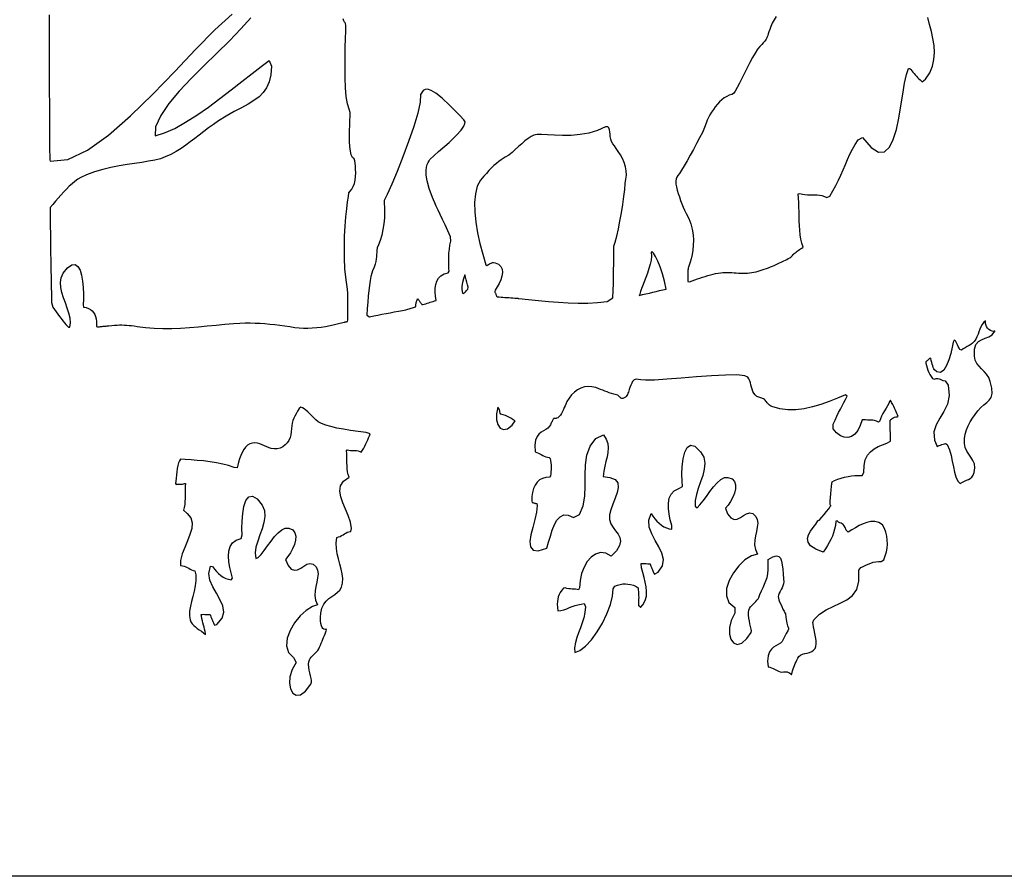
# Model space of a CAD drawing. Extents: x -6.3 to 52.9, y -1.1 to 38.2.
# Drawn here: x 26.8 to 31.6, y 28.4 to 32.5 of the extents above; entities that cross this region are included whole.
import ezdxf

# ---------------------------------------------------------------- set-up
doc = ezdxf.new("R2010")
doc.units = 0
doc.linetypes.add('0', pattern=[0])
doc.layers.add('1', color=7, linetype='0')

msp = doc.modelspace()

# ---------------------------------------------------------------- linework, layer by layer
at = {"layer": '1'}
for points in [[(19.542971, 38.019325), (35.62236, 38.019325), (35.62236, 28.371567), (19.542971, 28.371567)], [(28.53163, 31.323769), (28.527237, 31.311523), (28.523214, 31.295265), (28.519535, 31.275444), (28.516197, 31.252525), (28.513182, 31.226967), (28.510487, 31.199249), (28.50808, 31.169807), (28.505959, 31.139122), (28.504107, 31.107658), (28.516903, 31.099762), (28.536964, 31.103729), (28.557051, 31.107635), (28.577158, 31.111481), (28.597284, 31.115295), (28.617414, 31.11908), (28.637545, 31.122841), (28.657669, 31.126602), (28.677776, 31.130371), (28.693018, 31.133293), (28.69853, 31.134605), (28.704, 31.136047), (28.709419, 31.137611), (28.714809, 31.139252), (28.720167, 31.140953), (28.725506, 31.142708), (28.730822, 31.14447), (28.736124, 31.146225), (28.741426, 31.147949), (28.741766, 31.152031), (28.742273, 31.156166), (28.742964, 31.160339), (28.743851, 31.164551), (28.744942, 31.168808), (28.746262, 31.17308), (28.747807, 31.177368), (28.749598, 31.181679), (28.751667, 31.185989), (28.753819, 31.185173), (28.755978, 31.181808), (28.75819, 31.178474), (28.760448, 31.175194), (28.762768, 31.171967), (28.765123, 31.168785), (28.767534, 31.165672), (28.769997, 31.162636), (28.772493, 31.159653), (28.776567, 31.158501), (28.783705, 31.160858), (28.790861, 31.163193), (28.798029, 31.165512), (28.805212, 31.167801), (28.812405, 31.170052), (28.819618, 31.172256), (28.826849, 31.174393), (28.834084, 31.176468), (28.841335, 31.178474), (28.838329, 31.198959), (28.836868, 31.219055), (28.837299, 31.238342), (28.839981, 31.256401), (28.845268, 31.27282), (28.853508, 31.287178), (28.865059, 31.299065), (28.880266, 31.308044), (28.899496, 31.313728), (28.90564, 31.321823), (28.904177, 31.335083), (28.903221, 31.351067), (28.902863, 31.369118), (28.903172, 31.388573), (28.904226, 31.408791), (28.90612, 31.429115), (28.908913, 31.448883), (28.912699, 31.467438), (28.911373, 31.489037), (28.898182, 31.51873), (28.885372, 31.546814), (28.87315, 31.573074), (28.861738, 31.597298), (28.851355, 31.61927), (28.842215, 31.638763), (28.834539, 31.655579), (28.828545, 31.669487), (28.82445, 31.680275), (28.808268, 31.725227), (28.798254, 31.761436), (28.793329, 31.790039), (28.792416, 31.812187), (28.79442, 31.829033), (28.798279, 31.841721), (28.8029, 31.851395), (28.807217, 31.859207), (28.810135, 31.866302), (28.853769, 31.90493), (28.904366, 31.949631), (28.940115, 31.984093), (28.963402, 32.009796), (28.976603, 32.028244), (28.982115, 32.040909), (28.982317, 32.049286), (28.979597, 32.054878), (28.976332, 32.059158), (28.956837, 32.081322), (28.9091, 32.129669), (28.870722, 32.164917), (28.840528, 32.188721), (28.817362, 32.202713), (28.800035, 32.208527), (28.787394, 32.207817), (28.778265, 32.202217), (28.771465, 32.193359), (28.765848, 32.182892), (28.763748, 32.146271), (28.751719, 32.09243), (28.732115, 32.026512), (28.707308, 31.953674), (28.679674, 31.879051), (28.651569, 31.807808), (28.625374, 31.745071), (28.603441, 31.696007), (28.588156, 31.665756), (28.587454, 31.650887), (28.589695, 31.631523), (28.590189, 31.607834), (28.589003, 31.581177), (28.586212, 31.552895), (28.581902, 31.524323), (28.57613, 31.496834), (28.568981, 31.471741), (28.560534, 31.450417), (28.55368, 31.435066), (28.552572, 31.423973), (28.551949, 31.413391), (28.551455, 31.402954), (28.550747, 31.392326), (28.549473, 31.381149), (28.54727, 31.369049), (28.543798, 31.35569), (28.538696, 31.340714)], [(29.24404, 31.18824), (29.292458, 31.183205), (29.340889, 31.178238), (29.389267, 31.173691), (29.437536, 31.169868), (29.485649, 31.167099), (29.533545, 31.165703), (29.581181, 31.166008), (29.628494, 31.168335), (29.675442, 31.173004), (29.702969, 31.191719), (29.70463, 31.226601), (29.705828, 31.261238), (29.70665, 31.294975), (29.707172, 31.327202), (29.707483, 31.357246), (29.707676, 31.384483), (29.707821, 31.408264), (29.708015, 31.427956), (29.708334, 31.442917), (29.714695, 31.463669), (29.722437, 31.492813), (29.730333, 31.527611), (29.738068, 31.566162), (29.745344, 31.606567), (29.751863, 31.646912), (29.757317, 31.685303), (29.761396, 31.719826), (29.763817, 31.748581), (29.766163, 31.770096), (29.769539, 31.790062), (29.768887, 31.81044), (29.764902, 31.830849), (29.758295, 31.850899), (29.749779, 31.870201), (29.740057, 31.88839), (29.729837, 31.905067), (29.719831, 31.919846), (29.710732, 31.93235), (29.702442, 31.942299), (29.696556, 31.953209), (29.69289, 31.965126), (29.690758, 31.977478), (29.689455, 31.989693), (29.68828, 32.001183), (29.686531, 32.011383), (29.683523, 32.019707), (29.678545, 32.025589), (29.667013, 32.025055), (29.628487, 32.006676), (29.586905, 31.9944), (29.543739, 31.987137), (29.500452, 31.983772), (29.458506, 31.983223), (29.419369, 31.98439), (29.384506, 31.986168), (29.355387, 31.987465), (29.333471, 31.98719), (29.318613, 31.984154), (29.304243, 31.977585), (29.28953, 31.968071), (29.274496, 31.956306), (29.259161, 31.94297), (29.243559, 31.928757), (29.227707, 31.914345), (29.211628, 31.900436), (29.195366, 31.887703), (29.178921, 31.876846), (29.16889, 31.87159), (29.158247, 31.864807), (29.147079, 31.856621), (29.135489, 31.847137), (29.123566, 31.836464), (29.111403, 31.824707), (29.099092, 31.811974), (29.086729, 31.79837), (29.074396, 31.784012), (29.058386, 31.765076), (29.042337, 31.735252), (29.032719, 31.698708), (29.02879, 31.656601), (29.029816, 31.610115), (29.035061, 31.56041), (29.043789, 31.508659), (29.055281, 31.456032), (29.068777, 31.403702), (29.083553, 31.352821), (29.089264, 31.348701), (29.093353, 31.351883), (29.097403, 31.354736), (29.101408, 31.357246), (29.105364, 31.35936), (29.109276, 31.361061), (29.113138, 31.36232), (29.116951, 31.363106), (29.120716, 31.363373), (29.129332, 31.362137), (29.146141, 31.355408), (29.15715, 31.344841), (29.16305, 31.331223), (29.164522, 31.315331), (29.162256, 31.297951), (29.156929, 31.279869), (29.149237, 31.261879), (29.139858, 31.244751), (29.129473, 31.229286), (29.127283, 31.223015), (29.128464, 31.219887), (29.129623, 31.216812), (29.130762, 31.213776), (29.131889, 31.210793), (29.132999, 31.20784), (29.1341, 31.204926), (29.135193, 31.202049), (29.136278, 31.199203), (29.138584, 31.196701), (29.148218, 31.19606), (29.15785, 31.195404), (29.167488, 31.19474), (29.177139, 31.194046), (29.186802, 31.193321), (29.196472, 31.192551), (29.206171, 31.191727), (29.215879, 31.190842), (29.225613, 31.189896), (29.230635, 31.189598), (29.232103, 31.189766), (29.23357, 31.189857), (29.235043, 31.189865), (29.236523, 31.189796), (29.23801, 31.189644), (29.239494, 31.189415), (29.241007, 31.189102), (29.24251, 31.188713)], [(29.962759, 31.234642), (29.954893, 31.272575), (29.944996, 31.308861), (29.933895, 31.342087), (29.922443, 31.370872), (29.91147, 31.393822), (29.901833, 31.409531), (29.894365, 31.416626), (29.889912, 31.413712), (29.891247, 31.395226), (29.889547, 31.375633), (29.885386, 31.355186), (29.879353, 31.334091), (29.872036, 31.312607), (29.864016, 31.290947), (29.855871, 31.269356), (29.848196, 31.24807), (29.845882, 31.24334), (29.843683, 31.238335), (29.841579, 31.233063), (29.839569, 31.227562), (29.83765, 31.221855), (29.835802, 31.215965), (29.83403, 31.2099), (29.832325, 31.203705), (29.848587, 31.207527), (29.864861, 31.211349), (29.881159, 31.215179), (29.897461, 31.219025), (29.91378, 31.222885), (29.930101, 31.226768), (29.946432, 31.23069)], [(28.981131, 31.303825), (28.975163, 31.285011), (28.97044, 31.26664), (28.967533, 31.248802), (28.966995, 31.231598), (28.969404, 31.215126), (28.974083, 31.212059), (28.979034, 31.216331), (28.984266, 31.221565), (28.989723, 31.227615), (28.99538, 31.234337), (28.998245, 31.243164), (28.995123, 31.255287), (28.99185, 31.267426), (28.988419, 31.279564), (28.984846, 31.291687)], [(31.543652, 30.784523), (31.536131, 30.803566), (31.525826, 30.819298), (31.513817, 30.832863), (31.501198, 30.845398), (31.489058, 30.858025), (31.478497, 30.871902), (31.470583, 30.888138), (31.466421, 30.907898), (31.466736, 30.941086), (31.473724, 30.963982), (31.48584, 30.978516), (31.501469, 30.98764), (31.518978, 30.99427), (31.536736, 31.001343), (31.553118, 31.011772), (31.566504, 31.028496), (31.566782, 31.030327), (31.565798, 31.029846), (31.564812, 31.029366), (31.563828, 31.028915), (31.562838, 31.028526), (31.561853, 31.028206), (31.560869, 31.027985), (31.559885, 31.027901), (31.552322, 31.028748), (31.544149, 31.032059), (31.536835, 31.037437), (31.530581, 31.044426), (31.525587, 31.052574), (31.52206, 31.061417), (31.520193, 31.070511), (31.520197, 31.079407), (31.512564, 31.072594), (31.504536, 31.061394), (31.498209, 31.049896), (31.493013, 31.038177), (31.488409, 31.026276), (31.483854, 31.014236), (31.478785, 31.002121), (31.472658, 30.989983), (31.465603, 30.97937), (31.457731, 30.971046), (31.449127, 30.964294), (31.44001, 30.958633), (31.430595, 30.953583), (31.421095, 30.948669), (31.411739, 30.94339), (31.402725, 30.937286), (31.395996, 30.939514), (31.391273, 30.946693), (31.387493, 30.954353), (31.38423, 30.962074), (31.381048, 30.969444), (31.377535, 30.976021), (31.373262, 30.981384), (31.36779, 30.9851), (31.363276, 30.97493), (31.358276, 30.950409), (31.351192, 30.920715), (31.341984, 30.88974), (31.330584, 30.861404), (31.316936, 30.839622), (31.300983, 30.828285), (31.282669, 30.831322), (31.272072, 30.840271), (31.26865, 30.845543), (31.265585, 30.852005), (31.26281, 30.859489), (31.26026, 30.867821), (31.257866, 30.876831), (31.255581, 30.886345), (31.253328, 30.896194), (31.250853, 30.89933), (31.248116, 30.89637), (31.245291, 30.893471), (31.242369, 30.890625), (31.239334, 30.887817), (31.236183, 30.885048), (31.232904, 30.882301), (31.229492, 30.879562), (31.228891, 30.873039), (31.231966, 30.862022), (31.235607, 30.850769), (31.239784, 30.839485), (31.244476, 30.828369), (31.249659, 30.817635), (31.255293, 30.807465), (31.261374, 30.798073), (31.270315, 30.795036), (31.28031, 30.797714), (31.287725, 30.798119), (31.293623, 30.79686), (31.299049, 30.794579), (31.305084, 30.791878), (31.312773, 30.789383), (31.32317, 30.787712), (31.338127, 30.765976), (31.34337, 30.715439), (31.334717, 30.673706), (31.317526, 30.637955), (31.297195, 30.605377), (31.279091, 30.573151), (31.268583, 30.538467), (31.271051, 30.498505), (31.284353, 30.467346), (31.289238, 30.469498), (31.294821, 30.471664), (31.300886, 30.473831), (31.307217, 30.475998), (31.313597, 30.478142), (31.319815, 30.48024), (31.325655, 30.4823), (31.333111, 30.477036), (31.34413, 30.450386), (31.352186, 30.422707), (31.35836, 30.394844), (31.363726, 30.367653), (31.369354, 30.34198), (31.376326, 30.318672), (31.3857, 30.298592), (31.397615, 30.287056), (31.407745, 30.29306), (31.417936, 30.297829), (31.427896, 30.302025), (31.43737, 30.306351), (31.446068, 30.31147), (31.453711, 30.318085), (31.460014, 30.326866), (31.465284, 30.340408), (31.468674, 30.363159), (31.466055, 30.382492), (31.459091, 30.399384), (31.449448, 30.41478), (31.438808, 30.429642), (31.428831, 30.444931), (31.42119, 30.461601), (31.417542, 30.481133), (31.417984, 30.505241), (31.421576, 30.527573), (31.427826, 30.548431), (31.436256, 30.568108), (31.446402, 30.586899), (31.457756, 30.60511), (31.469866, 30.623047), (31.482328, 30.641037), (31.497021, 30.657204), (31.512077, 30.669769), (31.526318, 30.680786), (31.538546, 30.692314), (31.547583, 30.706398), (31.55224, 30.72509), (31.551329, 30.75045)], [(31.057726, 30.492317), (31.057085, 30.512894), (31.056578, 30.531166), (31.05619, 30.547127), (31.055908, 30.560783), (31.055716, 30.572121), (31.05559, 30.581146), (31.055519, 30.587852), (31.05549, 30.592239), (31.055487, 30.594292), (31.055685, 30.594711), (31.056843, 30.596024), (31.058983, 30.59819), (31.062059, 30.600906), (31.066013, 30.603851), (31.070793, 30.606735), (31.076353, 30.60923), (31.082638, 30.611023), (31.089596, 30.611824), (31.094702, 30.613251), (31.091713, 30.620674), (31.08852, 30.628319), (31.085068, 30.636238), (31.081318, 30.644478), (31.077221, 30.653084), (31.072729, 30.662094), (31.067791, 30.67157), (31.062386, 30.681564), (31.056446, 30.692108), (31.052954, 30.686401), (31.048254, 30.676437), (31.04217, 30.665367), (31.035192, 30.653427), (31.027809, 30.640869), (31.020504, 30.62796), (31.013771, 30.614929), (31.008101, 30.602036), (31.003983, 30.589539), (30.99803, 30.586159), (30.988503, 30.59108), (30.97933, 30.594009), (30.970438, 30.595444), (30.961725, 30.595879), (30.953129, 30.59581), (30.944542, 30.595741), (30.935879, 30.596161), (30.927073, 30.597565), (30.91823, 30.597641), (30.909666, 30.568466), (30.897881, 30.545151), (30.883503, 30.527771), (30.867147, 30.516411), (30.849449, 30.511162), (30.831024, 30.5121), (30.812508, 30.519302), (30.794514, 30.532867), (30.777674, 30.552856), (30.778315, 30.57534), (30.786638, 30.595566), (30.795321, 30.614319), (30.80419, 30.631897), (30.813066, 30.648621), (30.821791, 30.664787), (30.830181, 30.680702), (30.83807, 30.696686), (30.845272, 30.713036), (30.837654, 30.719536), (30.798067, 30.702881), (30.757959, 30.68692), (30.717533, 30.672432), (30.676977, 30.660225), (30.636494, 30.6511), (30.596273, 30.645851), (30.55652, 30.645271), (30.517431, 30.650154), (30.479191, 30.661324), (30.471817, 30.66478), (30.467434, 30.667915), (30.463484, 30.671539), (30.459858, 30.675507), (30.456417, 30.679695), (30.453062, 30.683968), (30.449657, 30.688179), (30.446083, 30.692192), (30.44224, 30.695885), (30.437973, 30.699051), (30.433525, 30.701401), (30.42901, 30.703125), (30.424446, 30.70446), (30.419853, 30.705643), (30.415247, 30.706917), (30.410662, 30.708511), (30.406092, 30.710678), (30.401575, 30.713654), (30.396744, 30.718117), (30.390793, 30.726334), (30.386126, 30.73571), (30.382414, 30.74588), (30.379333, 30.756516), (30.376547, 30.767273), (30.373739, 30.777802), (30.370573, 30.787743), (30.366718, 30.796776), (30.361862, 30.804535), (30.346422, 30.812126), (30.308126, 30.815483), (30.252424, 30.814835), (30.184843, 30.811317), (30.110924, 30.806038), (30.036196, 30.80014), (29.966187, 30.794724), (29.906446, 30.790916), (29.862495, 30.789856), (29.840368, 30.791939), (29.828638, 30.793747), (29.819618, 30.794594), (29.812752, 30.794258), (29.807474, 30.792496), (29.803236, 30.789093), (29.79948, 30.783813), (29.795637, 30.776413), (29.791161, 30.76667), (29.785513, 30.754395), (29.783789, 30.749756), (29.782187, 30.744354), (29.780582, 30.738441), (29.778856, 30.732269), (29.776892, 30.726105), (29.774572, 30.7202), (29.771778, 30.714813), (29.768398, 30.710197), (29.764299, 30.706612), (29.757822, 30.703362), (29.751589, 30.701508), (29.746748, 30.701439), (29.742945, 30.702774), (29.73982, 30.705109), (29.737024, 30.708076), (29.734192, 30.711288), (29.730972, 30.71434), (29.727013, 30.716866), (29.720387, 30.718834), (29.708471, 30.721855), (29.697052, 30.725227), (29.685993, 30.728882), (29.675154, 30.732765), (29.664398, 30.736839), (29.653595, 30.741028), (29.642595, 30.745285), (29.631262, 30.749557), (29.619478, 30.753777), (29.601376, 30.758537), (29.582653, 30.759735), (29.564575, 30.757301), (29.547319, 30.751572), (29.531054, 30.742897), (29.515963, 30.731613), (29.502216, 30.718056), (29.489992, 30.702583), (29.479467, 30.685532), (29.473255, 30.67289), (29.470118, 30.665359), (29.4666, 30.656677), (29.462656, 30.647324), (29.458261, 30.637779), (29.453373, 30.628525), (29.447964, 30.620041), (29.441988, 30.612816), (29.43541, 30.607338), (29.428669, 30.604195), (29.426994, 30.603752), (29.425341, 30.603439), (29.423721, 30.603241), (29.422117, 30.603165), (29.420538, 30.603188), (29.418985, 30.603302), (29.417442, 30.6035), (29.415915, 30.603775), (29.414408, 30.604118), (29.413073, 30.602386), (29.41173, 30.599564), (29.410278, 30.596535), (29.408718, 30.593262), (29.407028, 30.589729), (29.405201, 30.585899), (29.403223, 30.581757), (29.401079, 30.577271), (29.398764, 30.572411), (29.394966, 30.565384), (29.38653, 30.556404), (29.376205, 30.549561), (29.364862, 30.543434), (29.353367, 30.536583), (29.34259, 30.527573), (29.333393, 30.514984), (29.326643, 30.497368), (29.323215, 30.473297), (29.323967, 30.441338), (29.332235, 30.43721), (29.340126, 30.434692), (29.347452, 30.431412), (29.354443, 30.427681), (29.361332, 30.423805), (29.368355, 30.420105), (29.375761, 30.416878), (29.38378, 30.414452), (29.392639, 30.413116), (29.398155, 30.407967), (29.399824, 30.398087), (29.401037, 30.387566), (29.401793, 30.37664), (29.402092, 30.365547), (29.401934, 30.354515), (29.401316, 30.343773), (29.400244, 30.333565), (29.398712, 30.32412), (29.394115, 30.317123), (29.376171, 30.316254), (29.360025, 30.311684), (29.345814, 30.303711), (29.333658, 30.29261), (29.3237, 30.278671), (29.31605, 30.262177), (29.310848, 30.243401), (29.308235, 30.222641), (29.308336, 30.200172), (29.310446, 30.194115), (29.312874, 30.193222), (29.315506, 30.192368), (29.318272, 30.191566), (29.321106, 30.190842), (29.323942, 30.190224), (29.326714, 30.18972), (29.329353, 30.189362), (29.331791, 30.189156), (29.3339, 30.178665), (29.330751, 30.146912), (29.322701, 30.110657), (29.312757, 30.072754), (29.303925, 30.036064), (29.299215, 30.003433), (29.301626, 29.977715), (29.314171, 29.961769), (29.339851, 29.958458), (29.381609, 29.970619), (29.389942, 29.999771), (29.398428, 30.029869), (29.40765, 30.059166), (29.418209, 30.085907), (29.430696, 30.108345), (29.445698, 30.124748), (29.463818, 30.133362), (29.485634, 30.132439), (29.511749, 30.120232), (29.540239, 30.135384), (29.55784, 30.177971), (29.565914, 30.225197), (29.568146, 30.275261), (29.568222, 30.326378), (29.569836, 30.376778), (29.576681, 30.424667), (29.592438, 30.468262), (29.620802, 30.505783), (29.657503, 30.524292), (29.670746, 30.502701), (29.678024, 30.481308), (29.680449, 30.45993), (29.67914, 30.438362), (29.675217, 30.416412), (29.669806, 30.39389), (29.664003, 30.37059), (29.658949, 30.346329), (29.65575, 30.320908), (29.689314, 30.315109), (29.714649, 30.305496), (29.726912, 30.289192), (29.728985, 30.26767), (29.723728, 30.242401), (29.714016, 30.214867), (29.702719, 30.186539), (29.692713, 30.158905), (29.686846, 30.13343), (29.687469, 30.110245), (29.694052, 30.089401), (29.704601, 30.071381), (29.71682, 30.055046), (29.728365, 30.039261), (29.736921, 30.022865), (29.740171, 30.004745), (29.73579, 29.983742), (29.721457, 29.958717), (29.695271, 29.932678), (29.668291, 29.946526), (29.642595, 29.949341), (29.618679, 29.942513), (29.597042, 29.927452), (29.578178, 29.905556), (29.562576, 29.878258), (29.550741, 29.846939), (29.543173, 29.813011), (29.540359, 29.777893), (29.535975, 29.768562), (29.528868, 29.769974), (29.521221, 29.77079), (29.513168, 29.771263), (29.504831, 29.771667), (29.496328, 29.772263), (29.487797, 29.773323), (29.479362, 29.775101), (29.471127, 29.777878), (29.462667, 29.776947), (29.454084, 29.765892), (29.44705, 29.755341), (29.441481, 29.744926), (29.437307, 29.734314), (29.434443, 29.723122), (29.432816, 29.710999), (29.432341, 29.697601), (29.432943, 29.682564), (29.434546, 29.665512), (29.449245, 29.667213), (29.464058, 29.671387), (29.478182, 29.676155), (29.491888, 29.681213), (29.505453, 29.686295), (29.519154, 29.691093), (29.53326, 29.695328), (29.548054, 29.698723), (29.563791, 29.700981), (29.570637, 29.685699), (29.566933, 29.657867), (29.560966, 29.631737), (29.553434, 29.60685), (29.545025, 29.582771), (29.536432, 29.559052), (29.528357, 29.53524), (29.521473, 29.510902), (29.516493, 29.485588), (29.517794, 29.463135), (29.542679, 29.471878), (29.570053, 29.493172), (29.598406, 29.524399), (29.62623, 29.562927), (29.652016, 29.606148), (29.674261, 29.651421), (29.691454, 29.696136), (29.702076, 29.737663), (29.704641, 29.773376), (29.713692, 29.785568), (29.726299, 29.790787), (29.738869, 29.794479), (29.751463, 29.796654), (29.764143, 29.797302), (29.776976, 29.796417), (29.790022, 29.794014), (29.803339, 29.790085), (29.817005, 29.78463), (29.826113, 29.777061), (29.827225, 29.768051), (29.82807, 29.758987), (29.828659, 29.749863), (29.829006, 29.740639), (29.829123, 29.731316), (29.829039, 29.72187), (29.828751, 29.71228), (29.828276, 29.70253), (29.827641, 29.692612), (29.829071, 29.691711), (29.830482, 29.690613), (29.831867, 29.689369), (29.833208, 29.688026), (29.834488, 29.68663), (29.835697, 29.685242), (29.836815, 29.683907), (29.837826, 29.682663), (29.838726, 29.68158), (29.849365, 29.694199), (29.860851, 29.715721), (29.866697, 29.737709), (29.867992, 29.760094), (29.865799, 29.782822), (29.8612, 29.805824), (29.855272, 29.829056), (29.8491, 29.852448), (29.843746, 29.875946), (29.840652, 29.894463), (29.841776, 29.895752), (29.845684, 29.896423), (29.851587, 29.896591), (29.858702, 29.896385), (29.866249, 29.895927), (29.873449, 29.895348), (29.879509, 29.894753), (29.88365, 29.894287), (29.885086, 29.894066), (29.886887, 29.888809), (29.889082, 29.882912), (29.891279, 29.877258), (29.893509, 29.87178), (29.895782, 29.866371), (29.898121, 29.860954), (29.900543, 29.855431), (29.903074, 29.849716), (29.905724, 29.843719), (29.923721, 29.854843), (29.945004, 29.885887), (29.949926, 29.916595), (29.942823, 29.947212), (29.928047, 29.977997), (29.909937, 30.009209), (29.892836, 30.0411), (29.881081, 30.073936), (29.879032, 30.107964), (29.890106, 30.139671), (29.898485, 30.126602), (29.90781, 30.114235), (29.917976, 30.102791), (29.92889, 30.092445), (29.940456, 30.083412), (29.952589, 30.075882), (29.965191, 30.070053), (29.978153, 30.066124), (29.991392, 30.064285), (29.990179, 30.08168), (29.983078, 30.108566), (29.977495, 30.13636), (29.974293, 30.163986), (29.974354, 30.190369), (29.978546, 30.214439), (29.987738, 30.235115), (30.002798, 30.251335), (30.024616, 30.262032), (30.043089, 30.271751), (30.040529, 30.298523), (30.03977, 30.332649), (30.041351, 30.37014), (30.045818, 30.40699), (30.053713, 30.439201), (30.065569, 30.462761), (30.081921, 30.473694), (30.103331, 30.467979), (30.130323, 30.441628), (30.146099, 30.414291), (30.151325, 30.385963), (30.149059, 30.35611), (30.141563, 30.325264), (30.131121, 30.293991), (30.119999, 30.262833), (30.110477, 30.232323), (30.104828, 30.203026), (30.10532, 30.175476), (30.11462, 30.168404), (30.127995, 30.182533), (30.143047, 30.201576), (30.159388, 30.223679), (30.176645, 30.246979), (30.194431, 30.269623), (30.212362, 30.289757), (30.230072, 30.305527), (30.247152, 30.315063), (30.264637, 30.316261), (30.28434, 30.308655), (30.296274, 30.296074), (30.301517, 30.279671), (30.301136, 30.26062), (30.296202, 30.240082), (30.287779, 30.219223), (30.276936, 30.199203), (30.264753, 30.18119), (30.252289, 30.166344), (30.262342, 30.137955), (30.278616, 30.118439), (30.294437, 30.111313), (30.309916, 30.113197), (30.325155, 30.120728), (30.340239, 30.130524), (30.355289, 30.139206), (30.370388, 30.143417), (30.385647, 30.139771), (30.40003, 30.126411), (30.407766, 30.110268), (30.409767, 30.092537), (30.407757, 30.073433), (30.403473, 30.053177), (30.398649, 30.031975), (30.395012, 30.010056), (30.394302, 29.987625), (30.398251, 29.964905), (30.408585, 29.942101), (30.378794, 29.933784), (30.347551, 29.914047), (30.317375, 29.885567), (30.290751, 29.851059), (30.27017, 29.813225), (30.258101, 29.774757), (30.257034, 29.738373), (30.269459, 29.706764), (30.297846, 29.682648), (30.297787, 29.65477), (30.280224, 29.619202), (30.271845, 29.584389), (30.271612, 29.552803), (30.278509, 29.526939), (30.291504, 29.509277), (30.309578, 29.502319), (30.331715, 29.508537), (30.356876, 29.530426), (30.378103, 29.560661), (30.378643, 29.567543), (30.377439, 29.577103), (30.375032, 29.588753), (30.371975, 29.601868), (30.36882, 29.615852), (30.366106, 29.630089), (30.364393, 29.643974), (30.364231, 29.656891), (30.366156, 29.668243), (30.370104, 29.677216), (30.375154, 29.685036), (30.380997, 29.69207), (30.387323, 29.698563), (30.393824, 29.704735), (30.400198, 29.710838), (30.406128, 29.717102), (30.411324, 29.723763), (30.415466, 29.731064), (30.420496, 29.744659), (30.42803, 29.763237), (30.435602, 29.780197), (30.442856, 29.79628), (30.449415, 29.812225), (30.454922, 29.828789), (30.458996, 29.846718), (30.461279, 29.86676), (30.461393, 29.889664), (30.461239, 29.915359), (30.483709, 29.928314), (30.50054, 29.93309), (30.512636, 29.930702), (30.520884, 29.922157), (30.526176, 29.908447), (30.529417, 29.890594), (30.531504, 29.869606), (30.533319, 29.846489), (30.535776, 29.822243), (30.537086, 29.807777), (30.535629, 29.797836), (30.532463, 29.788017), (30.528158, 29.778374), (30.523293, 29.768974), (30.518433, 29.759857), (30.514149, 29.751091), (30.511015, 29.742722), (30.509602, 29.734818), (30.51026, 29.727844), (30.512615, 29.720001), (30.516554, 29.709831), (30.52157, 29.698242), (30.527151, 29.686165), (30.532791, 29.674492), (30.537962, 29.664139), (30.542162, 29.656021), (30.54487, 29.651062), (30.545591, 29.650154), (30.548496, 29.624084), (30.552151, 29.604958), (30.555662, 29.593063), (30.558403, 29.585922), (30.559738, 29.58107), (30.559048, 29.576035), (30.555689, 29.568359), (30.549049, 29.55555), (30.538492, 29.535164), (30.528648, 29.516739), (30.520134, 29.5084), (30.509697, 29.501884), (30.49826, 29.495766), (30.486738, 29.488586), (30.47604, 29.478912), (30.467091, 29.465302), (30.460804, 29.446312), (30.458088, 29.420509), (30.460663, 29.392113), (30.469212, 29.390503), (30.476974, 29.388008), (30.484173, 29.384895), (30.491022, 29.381393), (30.497747, 29.377769), (30.504564, 29.374245), (30.511707, 29.371094), (30.519375, 29.368546), (30.527803, 29.366859), (30.535151, 29.36779), (30.541481, 29.368645), (30.547253, 29.368759), (30.552511, 29.368156), (30.557295, 29.366852), (30.56163, 29.364868), (30.565565, 29.362236), (30.569138, 29.358963), (30.572388, 29.355072), (30.575064, 29.355865), (30.577408, 29.364815), (30.580032, 29.373634), (30.582928, 29.382355), (30.586065, 29.391022), (30.589441, 29.399673), (30.593035, 29.408356), (30.596832, 29.417107), (30.600817, 29.425972), (30.604963, 29.43499), (30.610085, 29.443459), (30.617935, 29.449524), (30.627804, 29.453865), (30.638973, 29.457169), (30.650715, 29.460121), (30.662329, 29.463387), (30.67308, 29.467651), (30.682259, 29.473595), (30.689157, 29.481895), (30.693159, 29.492233), (30.694584, 29.505371), (30.693991, 29.521057), (30.691908, 29.538231), (30.688858, 29.55584), (30.685379, 29.572845), (30.682009, 29.588181), (30.679268, 29.600807), (30.677694, 29.609665), (30.683031, 29.621323), (30.710548, 29.650093), (30.742819, 29.671112), (30.777466, 29.687508), (30.812117, 29.702408), (30.844387, 29.718956), (30.87191, 29.74028), (30.892307, 29.769516), (30.903194, 29.809807), (30.902201, 29.864281), (30.911982, 29.87767), (30.924616, 29.882568), (30.936848, 29.887871), (30.948866, 29.893188), (30.960859, 29.89814), (30.973013, 29.902336), (30.98551, 29.905403), (30.99855, 29.906944), (31.01231, 29.906578), (31.02413, 29.914246), (31.031479, 29.933418), (31.036854, 29.952713), (31.040258, 29.972061), (31.041702, 29.991402), (31.041164, 30.010658), (31.038675, 30.02977), (31.034204, 30.048653), (31.027763, 30.067261), (31.018623, 30.085213), (30.999594, 30.095955), (30.980452, 30.100929), (30.96129, 30.101036), (30.942196, 30.097176), (30.92326, 30.090256), (30.904581, 30.081177), (30.886232, 30.070831), (30.86832, 30.060127), (30.850925, 30.049965), (30.84152, 30.05899), (30.836063, 30.071922), (30.831055, 30.080757), (30.826252, 30.086487), (30.8214, 30.090126), (30.81625, 30.092674), (30.810545, 30.095161), (30.804052, 30.098587), (30.796515, 30.103958), (30.790247, 30.10276), (30.788244, 30.082489), (30.78476, 30.063789), (30.779913, 30.046356), (30.77383, 30.029907), (30.766644, 30.01416), (30.758469, 29.99881), (30.749443, 29.983574), (30.739677, 29.968163), (30.729298, 29.952286), (30.692467, 29.965675), (30.667576, 29.982422), (30.655016, 29.999855), (30.652365, 30.017731), (30.657219, 30.035789), (30.667141, 30.053795), (30.679722, 30.071503), (30.692547, 30.088654), (30.703197, 30.104996), (30.705, 30.107376), (30.706478, 30.105461), (30.712751, 30.110909), (30.722319, 30.121582), (30.733686, 30.135376), (30.745373, 30.150154), (30.755875, 30.163803), (30.76371, 30.17421), (30.767376, 30.179237), (30.76573, 30.177261), (30.763903, 30.178871), (30.763285, 30.187233), (30.763638, 30.200699), (30.764715, 30.21759), (30.766283, 30.236259), (30.768106, 30.25502), (30.769938, 30.272232), (30.771536, 30.286224), (30.772671, 30.295326), (30.784843, 30.30188), (30.800714, 30.307945), (30.816872, 30.313087), (30.833292, 30.317314), (30.84996, 30.320641), (30.86685, 30.323105), (30.883955, 30.324715), (30.901247, 30.325493), (30.918711, 30.325462), (30.927883, 30.340179), (30.928188, 30.374435), (30.934357, 30.4021), (30.945379, 30.424141), (30.960268, 30.441513), (30.97802, 30.4552), (30.997641, 30.466156), (31.018126, 30.475349), (31.038485, 30.483749)], [(28.41666, 30.31691), (28.412571, 30.329842), (28.409798, 30.343536), (28.408054, 30.357834), (28.407074, 30.372551), (28.406595, 30.387497), (28.406349, 30.402519), (28.406063, 30.417419), (28.405468, 30.43203), (28.404293, 30.446175), (28.407688, 30.451149), (28.415792, 30.448975), (28.423676, 30.447945), (28.431393, 30.447655), (28.438978, 30.447693), (28.446497, 30.447639), (28.453972, 30.447105), (28.46147, 30.445663), (28.469027, 30.442917), (28.47665, 30.43885), (28.482859, 30.448898), (28.488573, 30.458969), (28.493849, 30.46904), (28.49876, 30.479095), (28.50337, 30.489136), (28.50775, 30.499153), (28.511967, 30.509125), (28.516081, 30.519043), (28.52017, 30.528893), (28.500313, 30.535522), (28.46113, 30.539925), (28.42392, 30.544952), (28.389107, 30.550591), (28.357119, 30.556831), (28.328375, 30.563667), (28.303305, 30.571068), (28.282349, 30.579033), (28.265913, 30.587532), (28.254616, 30.596382), (28.2486, 30.602753), (28.241434, 30.610329), (28.233398, 30.618668), (28.224754, 30.627304), (28.215786, 30.635796), (28.206776, 30.643684), (28.197981, 30.650528), (28.189688, 30.655861), (28.182158, 30.659241), (28.173985, 30.651978), (28.165695, 30.638878), (28.158558, 30.626846), (28.152506, 30.615479), (28.147463, 30.604362), (28.143362, 30.593086), (28.140127, 30.581238), (28.137707, 30.568428), (28.136007, 30.55423), (28.134985, 30.538414), (28.1332, 30.523964), (28.129292, 30.509949), (28.123358, 30.496735), (28.115499, 30.484703), (28.105825, 30.47422), (28.094437, 30.465668), (28.081432, 30.459419), (28.066921, 30.455849), (28.050999, 30.455338), (28.037802, 30.457397), (28.027035, 30.460815), (28.016108, 30.465302), (28.004993, 30.470291), (27.993677, 30.475258), (27.982121, 30.479637), (27.97031, 30.482887), (27.958214, 30.484474), (27.945808, 30.483833), (27.933231, 30.480453), (27.922384, 30.473892), (27.912537, 30.464172), (27.903696, 30.451958), (27.895855, 30.437904), (27.889023, 30.422668), (27.883192, 30.406898), (27.878372, 30.391273), (27.874548, 30.376434), (27.871727, 30.363052), (27.856153, 30.364937), (27.829733, 30.374039), (27.800945, 30.3815), (27.770504, 30.387527), (27.739111, 30.392365), (27.707476, 30.396217), (27.676306, 30.399323), (27.646317, 30.401886), (27.618214, 30.404144), (27.595028, 30.405319), (27.589668, 30.397705), (27.585299, 30.387093), (27.581774, 30.374161), (27.578953, 30.359581), (27.576685, 30.34404), (27.574835, 30.328217), (27.573254, 30.312798), (27.571787, 30.298454), (27.570309, 30.285873), (27.573078, 30.282394), (27.578278, 30.282837), (27.583481, 30.283012), (27.588682, 30.283073), (27.593901, 30.283165), (27.599134, 30.283409), (27.604406, 30.283966), (27.609697, 30.28495), (27.61504, 30.28653), (27.619284, 30.286339), (27.617849, 30.272392), (27.617243, 30.257919), (27.617147, 30.24308), (27.617252, 30.228065), (27.617249, 30.213036), (27.616827, 30.198181), (27.615675, 30.183662), (27.613487, 30.169655), (27.609945, 30.156342), (27.627869, 30.139946), (27.645733, 30.118576), (27.652231, 30.093964), (27.649906, 30.066696), (27.641308, 30.037369), (27.628988, 30.006569), (27.615488, 29.974892), (27.603363, 29.942932), (27.59516, 29.91127), (27.594978, 29.886032), (27.604519, 29.885643), (27.613052, 29.883835), (27.620823, 29.880936), (27.628071, 29.877319), (27.635057, 29.873322), (27.642017, 29.869301), (27.64921, 29.865616), (27.656879, 29.862602), (27.665258, 29.860626), (27.67034, 29.841179), (27.670235, 29.814056), (27.666977, 29.787506), (27.661591, 29.761574), (27.655121, 29.736275), (27.648586, 29.711647), (27.643028, 29.687698), (27.639463, 29.664474), (27.638937, 29.641991), (27.641993, 29.622284), (27.646181, 29.61171), (27.652067, 29.602501), (27.659357, 29.594368), (27.667763, 29.586998), (27.676996, 29.580086), (27.686749, 29.573334), (27.696749, 29.566444), (27.706688, 29.559097), (27.716291, 29.551003), (27.717304, 29.555603), (27.71488, 29.565605), (27.712292, 29.57576), (27.709616, 29.586067), (27.706938, 29.596497), (27.704327, 29.607033), (27.701878, 29.617661), (27.699648, 29.628365), (27.697729, 29.63913), (27.696299, 29.647636), (27.697401, 29.64827), (27.701242, 29.648613), (27.707033, 29.648705), (27.714001, 29.648605), (27.721369, 29.648384), (27.728357, 29.648094), (27.734188, 29.647804), (27.738091, 29.64756), (27.739273, 29.647438), (27.741018, 29.642281), (27.74358, 29.635887), (27.746054, 29.629974), (27.748487, 29.624382), (27.750898, 29.61895), (27.753317, 29.613518), (27.755791, 29.607925), (27.758337, 29.602013), (27.760992, 29.595619), (27.772697, 29.598503), (27.797661, 29.629509), (27.805603, 29.660034), (27.80077, 29.690353), (27.787407, 29.720734), (27.769764, 29.751442), (27.752094, 29.782753), (27.738625, 29.814934), (27.733622, 29.848244), (27.74132, 29.882957), (27.751495, 29.881599), (27.760351, 29.869476), (27.770094, 29.858025), (27.780632, 29.847496), (27.791862, 29.838135), (27.803694, 29.830215), (27.816038, 29.823975), (27.828785, 29.819672), (27.841848, 29.817574), (27.849199, 29.824471), (27.841778, 29.85038), (27.835443, 29.877617), (27.83102, 29.905136), (27.829357, 29.9319), (27.831276, 29.956856), (27.837631, 29.978989), (27.849239, 29.997231), (27.866938, 30.010559), (27.891569, 30.017921), (27.895771, 30.036469), (27.894691, 30.066971), (27.895422, 30.102791), (27.898523, 30.140022), (27.904539, 30.174797), (27.914019, 30.203217), (27.927521, 30.221382), (27.94558, 30.22541), (27.968761, 30.211418), (27.993586, 30.181259), (28.004463, 30.154411), (28.00651, 30.125961), (28.001978, 30.096367), (27.99312, 30.066116), (27.982178, 30.035667), (27.971405, 30.005501), (27.963051, 29.976089), (27.959377, 29.947899), (27.962618, 29.921394), (27.973946, 29.925049), (27.987654, 29.940514), (28.002899, 29.960297), (28.019299, 29.982613), (28.036484, 30.005646), (28.054081, 30.027611), (28.07172, 30.0467), (28.089025, 30.061111), (28.105621, 30.069061), (28.124022, 30.068329), (28.142172, 30.059837), (28.152781, 30.046516), (28.156933, 30.029518), (28.15571, 30.01001), (28.150204, 29.989174), (28.141499, 29.96817), (28.130686, 29.948166), (28.118839, 29.930344), (28.107065, 29.915863), (28.119286, 29.887383), (28.135332, 29.869644), (28.150976, 29.863716), (28.166307, 29.866318), (28.181419, 29.874214), (28.196392, 29.884155), (28.211323, 29.892876), (28.226301, 29.897141), (28.241421, 29.893692), (28.255732, 29.880318), (28.263557, 29.86364), (28.265705, 29.845543), (28.263849, 29.826218), (28.259665, 29.80587), (28.254818, 29.784691), (28.250992, 29.762863), (28.249859, 29.740601), (28.253077, 29.718079), (28.262335, 29.695496), (28.238609, 29.686089), (28.207872, 29.667938), (28.177788, 29.640884), (28.150747, 29.607529), (28.129169, 29.57048), (28.115463, 29.532341), (28.112043, 29.49572), (28.121313, 29.463211), (28.145679, 29.437431), (28.159004, 29.413422), (28.139364, 29.379112), (28.128939, 29.344627), (28.126724, 29.312454), (28.131737, 29.285103), (28.14299, 29.265053), (28.159487, 29.254822), (28.180231, 29.256882), (28.204248, 29.27375), (28.230536, 29.307915), (28.234333, 29.317276), (28.233679, 29.325569), (28.231657, 29.336372), (28.2288, 29.349014), (28.225634, 29.362846), (28.222692, 29.377228), (28.220507, 29.391479), (28.219603, 29.404961), (28.22052, 29.417015), (28.223415, 29.426399), (28.227552, 29.433678), (28.232809, 29.440376), (28.238855, 29.446693), (28.245356, 29.452835), (28.251965, 29.459015), (28.258347, 29.465416), (28.264168, 29.472252), (28.269091, 29.479721), (28.27277, 29.488037), (28.276861, 29.498367), (28.281025, 29.508385), (28.285135, 29.518021), (28.289165, 29.527344), (28.29307, 29.536423), (28.296824, 29.545319), (28.300377, 29.554108), (28.303717, 29.562851), (28.306793, 29.571632), (28.305687, 29.575966), (28.299721, 29.575508), (28.294226, 29.576736), (28.289337, 29.57991), (28.285175, 29.585304), (28.281864, 29.593185), (28.279528, 29.603813), (28.278288, 29.617447), (28.278273, 29.634369), (28.279604, 29.654831), (28.284384, 29.678925), (28.293125, 29.698212), (28.304794, 29.713516), (28.318407, 29.725876), (28.332964, 29.736374), (28.347469, 29.746056), (28.360939, 29.755981), (28.372372, 29.767212), (28.38077, 29.7808), (28.385422, 29.799843), (28.386093, 29.822617), (28.38341, 29.845833), (28.378391, 29.869514), (28.372066, 29.893707), (28.365459, 29.918442), (28.359596, 29.943756), (28.355499, 29.969696), (28.354198, 29.996292), (28.356707, 30.023582), (28.365326, 30.025948), (28.373219, 30.028801), (28.380508, 30.032478), (28.387442, 30.036636), (28.394245, 30.040955), (28.401167, 30.045082), (28.408443, 30.048691), (28.416317, 30.051422), (28.425026, 30.052971), (28.429565, 30.067719), (28.423712, 30.098396), (28.412998, 30.12973), (28.399973, 30.161118), (28.387203, 30.191956), (28.377239, 30.221649), (28.37265, 30.24958), (28.37598, 30.275177), (28.389797, 30.297821)], [(29.141685, 30.658768), (29.135281, 30.626541), (29.135756, 30.597466), (29.142298, 30.573563), (29.15411, 30.556862), (29.170372, 30.549385), (29.190285, 30.553177), (29.213034, 30.570236), (29.226397, 30.591896), (29.217434, 30.597588), (29.208403, 30.603127), (29.199167, 30.608398), (29.18961, 30.613289), (29.17959, 30.617691), (29.168982, 30.621483), (29.157652, 30.62455), (29.153532, 30.629494), (29.152924, 30.635132), (29.151894, 30.64019), (29.150476, 30.64473), (29.14871, 30.648804), (29.146637, 30.652458), (29.144278, 30.655769)]]:
    msp.add_lwpolyline(points, close=True, dxfattribs=at)
for points in [[(26.955135, 32.571175), (26.955105, 32.531219), (26.955084, 32.490395), (26.955078, 32.448753), (26.955084, 32.406357), (26.955101, 32.363258), (26.955135, 32.319511), (26.955189, 32.275177), (26.955259, 32.230316), (26.955341, 32.18499), (26.955505, 32.148605), (26.955774, 32.135468), (26.955986, 32.12233), (26.956144, 32.109184), (26.956255, 32.096054), (26.956318, 32.082909), (26.956333, 32.069763), (26.956331, 32.056633), (26.956285, 32.043488), (26.956226, 32.03035), (26.956141, 32.017204), (26.956036, 32.004066), (26.956068, 31.996513), (26.956123, 31.989914), (26.956175, 31.98333), (26.956232, 31.976746), (26.956285, 31.970177), (26.956337, 31.9636), (26.956394, 31.957039), (26.956444, 31.950462), (26.956495, 31.943886), (26.956545, 31.937286), (26.956606, 31.930687), (26.956657, 31.924294), (26.956722, 31.918205), (26.956802, 31.912117), (26.956894, 31.906036), (26.957008, 31.899956), (26.95715, 31.89389), (26.957317, 31.887825), (26.957516, 31.881775), (26.957739, 31.87574), (26.958012, 31.86972), (26.958317, 31.863708), (26.958689, 31.857712), (27.045204, 31.866615), (27.14151, 31.91172), (27.244707, 31.9851), (27.351891, 32.078827), (27.460167, 32.184975), (27.566639, 32.295601), (27.668402, 32.402794), (27.762575, 32.498604), (27.846239, 32.575104)], [(27.937634, 32.556458), (27.889931, 32.502487), (27.833818, 32.444977), (27.772467, 32.384895), (27.709078, 32.323219), (27.646835, 32.260918), (27.588936, 32.198967), (27.538551, 32.138329), (27.498892, 32.079987), (27.473135, 32.024902), (27.470703, 31.982124), (27.516632, 31.995552), (27.566717, 32.017807), (27.619892, 32.047302), (27.675087, 32.082397), (27.731222, 32.12149), (27.787239, 32.162956), (27.842051, 32.20517), (27.89459, 32.246529), (27.943794, 32.2854), (27.988586, 32.320175), (28.027897, 32.349236), (28.03841, 32.321068), (28.035049, 32.27906), (28.027184, 32.244385), (28.014931, 32.215744), (27.998434, 32.191879), (27.977812, 32.171494), (27.953209, 32.153313), (27.924746, 32.136063), (27.892559, 32.118462), (27.856783, 32.09922), (27.817547, 32.077072), (27.780064, 32.053986), (27.755112, 32.037018), (27.731428, 32.019798), (27.708693, 32.00248), (27.686562, 31.985214), (27.664707, 31.968147), (27.642784, 31.951439), (27.620478, 31.935242), (27.597454, 31.919701), (27.573359, 31.904968), (27.54788, 31.891205), (27.520679, 31.878555), (27.496712, 31.869949), (27.469917, 31.86319), (27.439768, 31.857376), (27.406755, 31.852074), (27.371382, 31.846809), (27.334135, 31.841148), (27.295507, 31.834625), (27.255997, 31.826782), (27.216091, 31.817177), (27.176296, 31.805367), (27.137093, 31.790863), (27.108826, 31.778069), (27.094309, 31.769516), (27.080109, 31.759422), (27.066185, 31.747986), (27.05249, 31.735405), (27.038969, 31.721878), (27.025585, 31.707619), (27.012285, 31.692825), (26.999033, 31.677673), (26.985781, 31.662407), (26.972473, 31.647202), (26.959074, 31.632256), (26.95957, 31.588036), (26.960098, 31.544067), (26.960657, 31.500404), (26.96125, 31.4571), (26.961884, 31.414207), (26.962555, 31.371773), (26.963274, 31.329849), (26.964033, 31.288483), (26.964838, 31.247726), (26.965698, 31.207642), (26.96661, 31.168259), (26.97192, 31.145538), (26.980482, 31.13456), (26.988953, 31.123314), (26.997303, 31.112007), (27.005495, 31.100861), (27.013479, 31.09008), (27.021225, 31.07988), (27.02869, 31.070465), (27.03583, 31.06205), (27.042608, 31.054848), (27.048988, 31.049057), (27.055035, 31.04837), (27.058233, 31.070061), (27.056452, 31.093033), (27.050959, 31.11702), (27.042999, 31.141716), (27.033819, 31.166862), (27.024687, 31.192169), (27.016851, 31.217354), (27.01156, 31.242142), (27.010067, 31.266243), (27.01363, 31.289375), (27.023504, 31.311272), (27.044416, 31.337097), (27.064615, 31.351868), (27.081245, 31.353485), (27.094604, 31.34417), (27.104963, 31.326141), (27.112614, 31.301636), (27.117825, 31.272881), (27.120895, 31.242096), (27.122095, 31.21151), (27.121717, 31.183357), (27.120037, 31.159851), (27.122322, 31.146736), (27.135536, 31.144218), (27.14695, 31.140106), (27.156679, 31.134529), (27.164816, 31.127594), (27.171465, 31.119438), (27.176729, 31.110176), (27.180706, 31.099945), (27.183506, 31.08886), (27.185232, 31.077049), (27.185972, 31.064636), (27.18585, 31.051743), (27.18984, 31.050232), (27.194603, 31.050636), (27.199371, 31.051041), (27.204144, 31.051445), (27.20892, 31.051849), (27.213686, 31.052269), (27.218451, 31.052711), (27.223206, 31.053177), (27.227953, 31.05368), (27.232689, 31.054222), (27.237408, 31.054802), (27.246235, 31.055862), (27.259951, 31.057259), (27.272943, 31.058319), (27.285364, 31.059036), (27.297373, 31.059402), (27.309124, 31.059433), (27.320778, 31.059128), (27.332504, 31.058456), (27.344437, 31.057449), (27.356754, 31.056091), (27.369606, 31.054375), (27.383148, 31.052315), (27.424635, 31.046913), (27.466829, 31.043724), (27.50951, 31.042465), (27.552547, 31.042831), (27.595808, 31.044533), (27.639172, 31.047279), (27.68251, 31.050751), (27.725695, 31.054672), (27.768591, 31.058739), (27.811079, 31.062645), (27.853035, 31.066101), (27.885065, 31.068214), (27.90974, 31.069077), (27.934206, 31.069221), (27.958508, 31.068687), (27.982691, 31.067558), (28.006807, 31.065872), (28.030893, 31.063713), (28.055004, 31.061119), (28.07918, 31.058159), (28.103466, 31.054901), (28.127914, 31.051399), (28.152025, 31.047806), (28.173155, 31.045403), (28.194523, 31.044182), (28.216068, 31.04406), (28.237722, 31.04493), (28.259417, 31.0467), (28.281096, 31.049286), (28.302681, 31.052589), (28.324114, 31.056511), (28.345318, 31.060974), (28.366236, 31.065865), (28.38681, 31.071106), (28.393753, 31.07296), (28.395313, 31.073341), (28.396877, 31.073708), (28.398451, 31.074051), (28.400023, 31.074371), (28.401598, 31.074692), (28.403175, 31.07502), (28.404751, 31.075348), (28.406319, 31.075691), (28.407885, 31.07605), (28.409443, 31.076431), (28.410643, 31.082184), (28.410912, 31.101082), (28.411108, 31.119415), (28.41123, 31.137047), (28.411276, 31.153801), (28.411234, 31.169525), (28.411108, 31.184067), (28.410885, 31.197266), (28.410576, 31.208969), (28.410166, 31.219009), (28.409649, 31.227242), (28.409027, 31.233498), (28.402048, 31.278671), (28.396841, 31.332222), (28.394268, 31.386421), (28.393892, 31.440109), (28.395285, 31.492096), (28.398008, 31.541222), (28.401623, 31.586311), (28.405703, 31.62619), (28.409815, 31.659691), (28.413519, 31.685646), (28.416382, 31.702873), (28.421947, 31.711533), (28.430859, 31.721428), (28.437759, 31.73423), (28.442848, 31.74926), (28.446325, 31.765839), (28.448399, 31.78331), (28.449259, 31.800972), (28.449116, 31.818161), (28.448162, 31.834206), (28.446613, 31.848427), (28.444658, 31.860153), (28.442503, 31.868698), (28.434168, 31.875755), (28.427977, 31.888916), (28.42366, 31.907051), (28.420931, 31.929024), (28.419516, 31.953705), (28.419132, 31.979965), (28.419498, 32.00666), (28.420341, 32.032669), (28.421375, 32.056862), (28.422325, 32.078102), (28.422905, 32.095253), (28.417185, 32.110764), (28.409159, 32.136902), (28.403507, 32.172691), (28.399876, 32.215721), (28.397902, 32.263596), (28.397238, 32.313889), (28.397516, 32.364212), (28.398394, 32.412163), (28.399506, 32.45533), (28.400492, 32.491302), (28.401003, 32.517693), (28.399958, 32.531204), (28.394827, 32.535393), (28.39082, 32.542252), (28.387779, 32.551315)], [(30.499321, 32.562569), (30.489231, 32.546509), (30.480238, 32.53125), (30.473562, 32.514679), (30.468496, 32.500229), (30.464476, 32.488419), (30.461229, 32.478783), (30.458469, 32.470886), (30.455935, 32.464279), (30.453337, 32.458519), (30.450399, 32.45314), (30.446844, 32.447708), (30.442398, 32.44175), (30.436798, 32.434853), (30.429739, 32.426552), (30.420399, 32.416885), (30.409143, 32.403191), (30.397047, 32.384857), (30.384357, 32.362953), (30.371334, 32.338547), (30.358219, 32.312729), (30.345264, 32.286552), (30.332724, 32.261116), (30.320847, 32.237473), (30.309881, 32.216721), (30.300081, 32.199921), (30.291697, 32.188133), (30.283894, 32.182556), (30.271112, 32.179085), (30.258629, 32.173531), (30.24651, 32.166145), (30.234808, 32.157173), (30.223593, 32.146866), (30.212921, 32.135475), (30.202856, 32.123253), (30.19347, 32.110428), (30.184811, 32.097267), (30.176945, 32.084023), (30.169941, 32.07093), (30.163853, 32.058243), (30.158749, 32.04245), (30.150597, 32.021919), (30.139656, 31.997871), (30.126556, 31.971306), (30.111935, 31.943214), (30.096418, 31.914589), (30.080656, 31.886429), (30.065266, 31.859726), (30.050894, 31.835487), (30.038176, 31.814682), (30.027744, 31.798332), (30.020227, 31.787407), (30.015043, 31.780403), (30.011559, 31.771034), (30.010283, 31.759621), (30.010948, 31.746498), (30.013273, 31.731987), (30.016979, 31.716408), (30.021797, 31.700073), (30.027454, 31.683319), (30.033663, 31.666458), (30.040159, 31.649811), (30.046665, 31.633713), (30.0529, 31.618469), (30.060909, 31.60218), (30.074343, 31.577759), (30.084169, 31.552177), (30.090805, 31.52594), (30.094627, 31.499535), (30.096037, 31.473457), (30.095434, 31.448204), (30.093225, 31.424255), (30.089785, 31.402122), (30.085526, 31.382294), (30.080847, 31.365257), (30.076124, 31.351501), (30.071777, 31.341537), (30.070871, 31.338402), (30.070364, 31.335075), (30.069939, 31.3311), (30.069603, 31.326515), (30.069345, 31.32135), (30.069162, 31.31562), (30.069061, 31.309364), (30.069019, 31.302612), (30.06905, 31.295372), (30.069141, 31.287689), (30.069288, 31.279594), (30.069496, 31.271095), (30.077223, 31.270348), (30.089931, 31.274902), (30.102652, 31.279419), (30.115381, 31.283852), (30.128113, 31.288162), (30.140846, 31.292336), (30.153576, 31.29631), (30.166306, 31.300056), (30.17902, 31.303551), (30.19173, 31.30674), (30.204414, 31.309593), (30.217089, 31.31208), (30.229208, 31.314018), (30.240025, 31.315071), (30.250849, 31.315544), (30.261675, 31.315536), (30.272511, 31.31517), (30.283352, 31.314552), (30.294199, 31.313789), (30.305044, 31.312988), (30.315897, 31.312271), (30.326754, 31.311737), (30.337606, 31.311501), (30.348469, 31.311668), (30.359329, 31.312347), (30.370064, 31.313446), (30.380653, 31.314949), (30.391104, 31.316833), (30.401445, 31.319077), (30.411674, 31.32164), (30.421825, 31.324501), (30.431892, 31.327637), (30.4419, 31.331009), (30.451859, 31.334602), (30.461788, 31.338379), (30.471704, 31.342323), (30.481615, 31.346397), (30.489357, 31.349655), (30.496075, 31.352577), (30.502853, 31.355606), (30.509684, 31.358742), (30.516569, 31.361961), (30.523499, 31.365265), (30.530481, 31.368645), (30.537502, 31.37207), (30.544565, 31.375549), (30.551662, 31.379066), (30.558794, 31.382614), (30.565947, 31.386177), (30.571804, 31.390022), (30.575377, 31.394341), (30.579151, 31.398613), (30.583141, 31.402824), (30.587372, 31.406975), (30.591864, 31.411049), (30.596634, 31.415062), (30.601713, 31.419006), (30.607105, 31.422867), (30.612846, 31.426651), (30.618956, 31.430344), (30.625448, 31.433952), (30.631687, 31.438171), (30.625107, 31.457756), (30.620195, 31.478249), (30.616684, 31.499481), (30.614338, 31.521309), (30.612881, 31.543571), (30.612074, 31.566101), (30.611647, 31.588768), (30.611359, 31.611389), (30.610941, 31.63382), (30.610134, 31.655914), (30.608709, 31.677498), (30.606382, 31.698433), (30.615051, 31.700325), (30.627712, 31.696968), (30.640102, 31.694992), (30.652275, 31.694046), (30.664268, 31.693771), (30.676125, 31.693794), (30.68788, 31.693764), (30.699589, 31.693314), (30.711285, 31.692078), (30.723022, 31.689713), (30.734829, 31.685837), (30.746752, 31.680107), (30.76088, 31.686668), (30.776485, 31.712532), (30.790459, 31.738503), (30.803143, 31.764496), (30.814898, 31.790413), (30.826052, 31.816162), (30.836969, 31.841644), (30.847996, 31.866768), (30.859468, 31.891449), (30.871738, 31.915588), (30.885166, 31.939095), (30.90008, 31.961876), (30.920149, 31.973984), (30.963215, 31.924004), (30.998943, 31.902122), (31.028214, 31.904175), (31.051897, 31.925972), (31.070862, 31.963348), (31.086, 32.012131), (31.098166, 32.06813), (31.108259, 32.12719), (31.11714, 32.18512), (31.125692, 32.237755), (31.13479, 32.280922), (31.145313, 32.31044), (31.151375, 32.309921), (31.156265, 32.304039), (31.161413, 32.297859), (31.166767, 32.291473), (31.172289, 32.284973), (31.177938, 32.27845), (31.183678, 32.271996), (31.189457, 32.265709), (31.195246, 32.259682), (31.200993, 32.253998), (31.206671, 32.248764), (31.212236, 32.244072), (31.227901, 32.257187), (31.248409, 32.288933), (31.261835, 32.321251), (31.269154, 32.35408), (31.271315, 32.387375), (31.2693, 32.421082), (31.264053, 32.455132), (31.256552, 32.489494), (31.247765, 32.524117), (31.238644, 32.558929)]]:
    msp.add_lwpolyline(points, dxfattribs=at)

doc.saveas('drawing.dxf')
